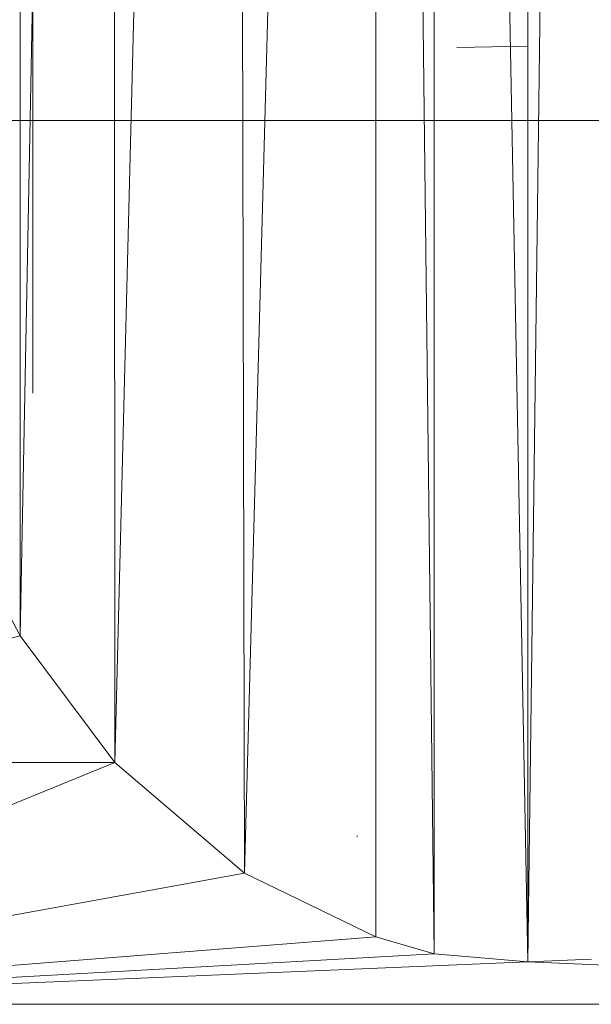
# Model space of a CAD drawing. Units: inches. Extents: x 13460 to 20180, y -1999 to 2753.
# Drawn here: x 16910 to 16928, y 1424 to 1456 of the extents above; entities that cross this region are included whole.
import ezdxf

# ---------------------------------------------------------------- set-up
doc = ezdxf.new("R2010")
doc.units = ezdxf.units.IN
doc.header["$MEASUREMENT"] = 0

msp = doc.modelspace()

# ---------------------------------------------------------------- linework, layer by layer
at = {"lineweight": 9}
for p, q in [((16910.236, 1592.362), (16910.236, 1443.606)), ((16912.716, 1582.585), (16909.832, 1435.867)), ((16909.832, 1435.867), (16909.832, 1582.585)), ((16912.855, 1431.833), (16912.758, 1582.585)), ((16912.855, 1431.833), (16916.632, 1582.037)), ((16916.993, 1428.298), (16916.669, 1582.037)), ((16916.993, 1428.298), (16921.161, 1581.974)), ((16921.182, 1581.974), (16921.182, 1426.275)), ((16923.051, 1425.723), (16921.191, 1581.974)), ((16923.051, 1581.974), (16923.051, 1425.723)), ((16926.032, 1425.475), (16923.063, 1581.974)), ((16928.059, 1581.974), (16926.032, 1425.475)), ((16926.032, 1425.475), (16926.032, 1581.974)), ((16926.029, 1454.673), (16923.769, 1454.636)), ((16893.909, 1452.305), (16958.151, 1452.305)), ((16909.832, 1435.867), (16908.79, 1437.855)), ((16909.832, 1435.867), (16893.909, 1431.834)), ((16912.855, 1431.833), (16909.832, 1435.867)), ((16912.855, 1431.833), (16893.909, 1431.834)), ((16912.855, 1431.833), (16893.909, 1424.118)), ((16916.993, 1428.298), (16912.855, 1431.833)), ((16920.593, 1429.464), (16920.593, 1429.487)), ((16916.993, 1428.298), (16893.909, 1424.118)), ((16916.993, 1428.298), (16921.182, 1426.275)), ((16921.182, 1426.275), (16893.909, 1424.118)), ((16923.051, 1425.723), (16921.182, 1426.275)), ((16923.051, 1425.723), (16893.909, 1424.118)), ((16926.032, 1425.475), (16923.051, 1425.723)), ((16926.032, 1425.475), (16893.909, 1424.118)), ((16928.067, 1425.561), (16926.032, 1425.475)), ((16926.032, 1425.475), (16958.151, 1424.118)), ((16958.151, 1424.118), (16893.909, 1424.118))]:
    msp.add_line(p, q, dxfattribs=at)

doc.saveas('drawing.dxf')
